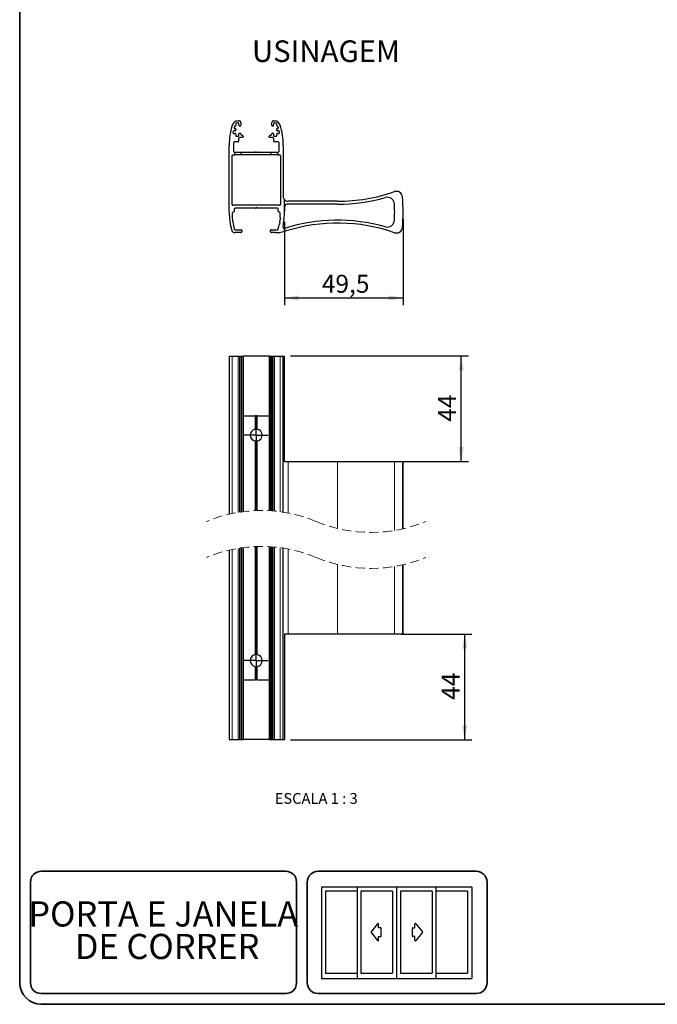
# Model space of a CAD drawing. Units: millimetres. Extents: x 10 to 205, y 4 to 287.
# Drawn here: x 10 to 99, y 10 to 147 of the extents above; entities that cross this region are included whole.
import ezdxf

# ---------------------------------------------------------------- set-up
doc = ezdxf.new("R2010")
doc.units = ezdxf.units.MM
doc.linetypes.add('CENTER', pattern=[10.16, 6.35, -1.27, 1.27, -1.27])
doc.linetypes.add('HIDDEN', pattern=[1.905, 1.27, -0.635])
for name, color, linetype in [('3-_PORTA_E_JANELA_DE_CORRER_4F', 7, 'Continuous'), ('CENTRO', 8, 'CENTER'), ('COTAS', 8, 'Continuous'), ('TEXTOS_EM_PORTUGUES', 7, 'Continuous')]:
    doc.layers.add(name, color=color, linetype=linetype)
doc.layers.add('LAYOUT_', color=7, linetype='Continuous', lineweight=35)
doc.styles.add('SLDTEXTSTYLE0', font='TXT', dxfattribs={"width": 0.7})
doc.styles.add('SLDTEXTSTYLE2', font='TXT', dxfattribs={"width": 0.65})
doc.dimstyles.new('SLDDIMSTYLE2', dxfattribs={"dimtxt": 2.5, "dimasz": 2, "dimexe": 0, "dimexo": 0.0625, "dimtad": 1, "dimdec": 1, "dimlfac": 3, "dimrnd": 1e-09, "dimzin": 12, "dimdsep": 46, "dimtxsty": 'SLDTEXTSTYLE0', "dimsah": 1, "dimcen": 0.09, "dimadec": 0, "dimazin": 3, "dimtfac": 1, "dimtdec": 1, "dimtofl": 0, "dimtmove": 0, "dimatfit": 3, "dimfxl": 1, "dimfrac": 2, "dimtolj": 1, "dimtzin": 12, "dimarcsym": 0})

# ---------------------------------------------------------------- blocks, each defined once
blk = doc.blocks.new('Bloco26')
at = {"layer": '3-_PORTA_E_JANELA_DE_CORRER_4F', "color": 7, "linetype": 'Continuous'}
for p, q in [((20.87, 25.44), (0, 25.44)), ((0, 25.44), (0, 0)), ((9.93, 25.44), (9.93, 0)), ((20.87, 25.44), (20.87, 0)), ((41.75, 25.44), (20.87, 25.44)), ((31.77, 25.44), (31.77, 0)), ((41.75, 25.44), (41.75, 0)), ((1.04, 24.33), (1.04, 1.47)), ((9.9, 24.33), (1.04, 24.33)), ((19.75, 24.33), (10.89, 24.33)), ((10.91, 24.33), (10.91, 1.47)), ((19.75, 24.33), (19.75, 1.47)), ((21.92, 24.33), (21.92, 1.47)), ((30.77, 24.33), (21.92, 24.33)), ((30.77, 24.33), (30.77, 1.47)), ((40.62, 24.33), (31.77, 24.33)), ((40.62, 24.33), (40.62, 1.47)), ((15.58, 15.25), (13.74, 13)), ((15.58, 15.25), (15.58, 15.25)), ((15.86, 14.14), (15.86, 15.15)), ((16.37, 14.14), (15.86, 14.14)), ((16.37, 14.14), (16.37, 14.14)), ((16.52, 11.81), (16.52, 13.99)), ((16.52, 13.99), (16.52, 13.99)), ((25.24, 11.81), (25.24, 13.99)), ((25.39, 14.14), (25.9, 14.14)), ((25.9, 14.14), (25.9, 15.15)), ((26.18, 15.25), (26.18, 15.25)), ((26.18, 15.25), (28.02, 13)), ((13.74, 13), (13.74, 13)), ((13.74, 12.8), (13.74, 12.8)), ((13.74, 12.8), (15.58, 10.56)), ((15.86, 10.65), (15.86, 11.66)), ((15.86, 11.66), (16.37, 11.66)), ((16.37, 11.66), (16.37, 11.66)), ((25.9, 11.66), (25.39, 11.66)), ((25.39, 11.66), (25.39, 11.66)), ((25.9, 10.65), (25.9, 11.66)), ((28.02, 12.8), (26.18, 10.56)), ((28.02, 13), (28.02, 13)), ((28.02, 12.8), (28.02, 12.8)), ((15.86, 10.65), (15.86, 10.65)), ((25.9, 10.65), (25.9, 10.65)), ((0, 0), (20.87, 0)), ((1.04, 1.47), (9.9, 1.47)), ((10.89, 1.47), (19.75, 1.47)), ((20.87, 0), (41.75, 0)), ((21.92, 1.47), (30.77, 1.47)), ((31.77, 1.47), (40.62, 1.47))]:
    blk.add_line(p, q, dxfattribs=at)
for centre, start, end in [((15.7, 15.15), 0, 140.5994), ((16.37, 13.99), 0, 90), ((25.39, 13.99), 89.9869, 179.9869), ((26.06, 15.15), 39.4006, 180), ((13.86, 12.9), 140.5992, 219.4007), ((16.37, 11.81), 270, 0), ((25.39, 11.81), 180, 270), ((27.9, 12.9), 320.5993, 39.4008), ((15.7, 10.65), 219.3913, 359.9907), ((26.06, 10.65), 180.0079, 320.6072)]:
    blk.add_arc(centre, 0.153, start, end, dxfattribs=at)
blk = doc.blocks.new('_D_6')
at = {"layer": 'COTAS'}
for p, q in [((47.63, 100.13), (72.39, 100.13)), ((71.39, 85.46), (71.39, 100.13)), ((63.1, 85.46), (72.39, 85.46))]:
    blk.add_line(p, q, dxfattribs=at)
for points in [[(71.39, 100.13), (71.04, 98.13), (71.74, 98.13)], [(71.39, 85.46), (71.74, 87.46), (71.04, 87.46)]]:
    blk.add_solid(points, dxfattribs=at)
at = {"layer": 'COTAS', "insert": (68.17, 90.99), "char_height": 2.5, "attachment_point": 1, "rotation": 90, "style": 'SLDTEXTSTYLE0'}
blk.add_mtext('44', dxfattribs=at)
blk = doc.blocks.new('_D_7')
at = {"layer": 'COTAS'}
for p, q in [((63.1, 61.46), (72.88, 61.46)), ((71.88, 46.79), (71.88, 61.46)), ((47.63, 46.79), (72.88, 46.79))]:
    blk.add_line(p, q, dxfattribs=at)
for points in [[(71.88, 61.46), (71.53, 59.46), (72.23, 59.46)], [(71.88, 46.79), (72.23, 48.79), (71.53, 48.79)]]:
    blk.add_solid(points, dxfattribs=at)
at = {"layer": 'COTAS', "insert": (68.65, 52.32), "char_height": 2.5, "attachment_point": 1, "rotation": 90, "style": 'SLDTEXTSTYLE0'}
blk.add_mtext('44', dxfattribs=at)
blk = doc.blocks.new('SW_CENTERMARKSYMBOL_0')
at = {"layer": 'CENTRO', "color": 0}
for p, q in [((0, 0.83), (0, 1.67)), ((-0.83, 0), (-1.67, 0)), ((0, 0), (-0.83, 0)), ((0, 0), (0, 0.83)), ((0, 0), (0, -0.83)), ((0, 0), (0.83, 0)), ((0.83, 0), (1.67, 0)), ((0, -0.83), (0, -1.67))]:
    blk.add_line(p, q, dxfattribs=at)
blk = doc.blocks.new('SW_CENTERMARKSYMBOL_1')
at = {"layer": 'CENTRO', "color": 0}
for p, q in [((0, 0.83), (0, 1.67)), ((-0.83, 0), (-1.67, 0)), ((0, 0), (-0.83, 0)), ((0, 0), (0, 0.83)), ((0, 0), (0, -0.83)), ((0, 0), (0.83, 0)), ((0.83, 0), (1.67, 0)), ((0, -0.83), (0, -1.67))]:
    blk.add_line(p, q, dxfattribs=at)
blk = doc.blocks.new('_D_8')
at = {"layer": 'COTAS'}
for p, q in [((63.3, 119.13), (63.3, 107.2)), ((46.8, 118.78), (46.8, 107.2)), ((46.8, 108.2), (63.3, 108.2))]:
    blk.add_line(p, q, dxfattribs=at)
for points in [[(46.8, 108.2), (48.8, 107.85), (48.8, 108.55)], [(63.3, 108.2), (61.3, 108.55), (61.3, 107.85)]]:
    blk.add_solid(points, dxfattribs=at)
at = {"layer": 'COTAS', "insert": (52, 111.42), "char_height": 2.5, "attachment_point": 1, "style": 'SLDTEXTSTYLE0'}
blk.add_mtext('49,5', dxfattribs=at)

msp = doc.modelspace()

# ---------------------------------------------------------------- linework, layer by layer
at = {"color": 7, "linetype": 'Continuous', "lineweight": 25}
for p, q in [((40.347, 132.814), (40.531, 132.814)), ((45.231, 132.814), (45.415, 132.814)), ((39.931, 131.414), (39.757, 131.414)), ((40.031, 132.395), (40.031, 132.181)), ((40.031, 131.648), (40.031, 131.514)), ((40.465, 132.214), (40.465, 132.447)), ((40.631, 132.114), (40.565, 132.114)), ((40.731, 132.614), (40.731, 132.214)), ((45.031, 132.214), (45.031, 132.614)), ((45.198, 132.114), (45.131, 132.114)), ((45.298, 132.447), (45.298, 132.214)), ((45.731, 132.182), (45.731, 132.395)), ((45.731, 131.514), (45.731, 131.648)), ((46.005, 131.414), (45.831, 131.414)), ((39.73, 131.081), (39.931, 131.081)), ((40.031, 130.981), (40.031, 130.781)), ((40.131, 130.681), (40.365, 130.681)), ((40.421, 130.341), (40.421, 129.981)), ((40.465, 130.781), (40.465, 131.014)), ((40.565, 131.114), (40.631, 131.114)), ((40.965, 130.515), (40.654, 130.515)), ((40.731, 131.014), (40.731, 130.948)), ((40.831, 130.848), (40.898, 130.848)), ((41.065, 130.682), (41.065, 130.615)), ((44.698, 130.615), (44.698, 130.682)), ((45.108, 130.515), (44.798, 130.515)), ((44.865, 130.848), (44.931, 130.848)), ((45.031, 130.948), (45.031, 131.014)), ((45.131, 131.114), (45.198, 131.114)), ((45.298, 131.014), (45.298, 130.781)), ((45.342, 129.981), (45.342, 130.341)), ((45.398, 130.681), (45.631, 130.681)), ((45.731, 130.781), (45.731, 130.981)), ((45.831, 131.081), (46.033, 131.081)), ((39.131, 120.121), (39.131, 129.392)), ((39.715, 129.781), (39.715, 128.581)), ((40.321, 129.881), (39.815, 129.881)), ((45.948, 129.881), (45.442, 129.881)), ((46.048, 128.581), (46.048, 129.781)), ((46.631, 129.392), (46.631, 122.309)), ((39.531, 121.181), (39.531, 127.981)), ((39.631, 128.081), (39.898, 128.081)), ((39.815, 128.481), (39.898, 128.481)), ((39.898, 128.081), (39.898, 128.481)), ((39.898, 128.481), (40.798, 128.481)), ((40.798, 128.081), (39.898, 128.081)), ((40.798, 128.081), (40.798, 128.481)), ((40.798, 128.481), (42.74, 128.481)), ((44.965, 128.081), (40.798, 128.081)), ((42.881, 128.381), (42.811, 128.452)), ((42.952, 128.452), (42.881, 128.381)), ((43.023, 128.481), (44.965, 128.481)), ((44.965, 128.081), (44.965, 128.481)), ((44.965, 128.481), (45.865, 128.481)), ((45.865, 128.081), (44.965, 128.081)), ((45.865, 128.081), (45.865, 128.481)), ((45.865, 128.481), (45.948, 128.481)), ((45.865, 128.081), (46.131, 128.081)), ((46.231, 127.981), (46.231, 121.181)), ((46.799, 119.779), (46.799, 121.867)), ((46.131, 121.081), (39.631, 121.081)), ((39.831, 120.581), (39.831, 120.281)), ((42.74, 120.681), (39.931, 120.681)), ((42.881, 120.781), (42.811, 120.71)), ((42.952, 120.71), (42.881, 120.781)), ((45.831, 120.681), (43.023, 120.681)), ((45.931, 120.281), (45.931, 120.581)), ((54.201, 121.242), (47.201, 121.242)), ((54.201, 121.642), (47.298, 121.642)), ((46.142, 118.785), (46.19, 119.115)), ((46.19, 119.115), (46.304, 119.199)), ((46.304, 119.199), (46.227, 119.303)), ((39.831, 117.914), (39.831, 117.781)), ((45.931, 117.781), (45.931, 117.914)), ((46.108, 118.408), (46.197, 118.474)), ((46.113, 118.587), (46.226, 118.672)), ((46.197, 118.474), (46.113, 118.587)), ((46.226, 118.672), (46.142, 118.785)), ((46.799, 117.445), (46.799, 117.865)), ((40.781, 117.281), (39.901, 117.281)), ((39.931, 117.681), (40.781, 117.681)), ((40.881, 117.581), (40.881, 117.381)), ((44.881, 117.381), (44.881, 117.581)), ((44.981, 117.681), (45.831, 117.681)), ((45.527, 117.281), (44.981, 117.281)), ((39.131, 100.126), (39.131, 78.145)), ((39.131, 100.126), (39.552, 100.126)), ((39.552, 100.126), (40.347, 100.126)), ((40.347, 100.126), (40.531, 100.126)), ((40.531, 100.126), (40.731, 100.126)), ((40.731, 100.126), (40.731, 78.446)), ((40.731, 100.126), (40.831, 100.126)), ((40.831, 100.126), (40.898, 100.126)), ((40.898, 100.126), (41.065, 100.126)), ((41.065, 100.126), (41.065, 78.491)), ((44.698, 100.126), (41.065, 100.126)), ((44.698, 100.126), (44.698, 78.621)), ((44.698, 100.126), (44.865, 100.126)), ((44.865, 100.126), (44.931, 100.126)), ((44.931, 100.126), (45.031, 100.126)), ((45.031, 100.126), (45.031, 78.599)), ((45.031, 100.126), (45.231, 100.126)), ((45.231, 100.126), (45.415, 100.126)), ((45.415, 100.126), (46.21, 100.126)), ((46.21, 100.126), (46.632, 100.126)), ((46.632, 78.417), (46.632, 100.126)), ((46.632, 100.126), (46.799, 100.126)), ((46.799, 85.46), (46.799, 100.126)), ((41.065, 91.793), (42.74, 91.793)), ((42.811, 91.793), (42.74, 91.793)), ((42.881, 91.793), (42.811, 91.793)), ((42.881, 91.793), (42.881, 89.96)), ((42.952, 91.793), (42.881, 91.793)), ((43.023, 91.793), (42.952, 91.793)), ((43.023, 91.793), (44.698, 91.793)), ((42.881, 88.293), (42.881, 78.64)), ((46.799, 85.46), (47.298, 85.46)), ((47.298, 85.46), (54.201, 85.46)), ((54.201, 85.46), (62.099, 85.46)), ((62.099, 85.46), (63.203, 85.46)), ((63.203, 85.46), (63.299, 85.46)), ((63.299, 76.107), (63.299, 85.46)), ((39.131, 73.145), (39.131, 46.793)), ((40.731, 73.446), (40.731, 46.793)), ((41.065, 73.491), (41.065, 46.793)), ((42.881, 73.64), (42.881, 58.626)), ((44.698, 73.621), (44.698, 46.793)), ((45.031, 73.599), (45.031, 46.793)), ((46.632, 46.793), (46.632, 73.417)), ((63.299, 61.459), (63.299, 71.107)), ((46.799, 61.459), (46.799, 46.793)), ((47.298, 61.459), (46.799, 61.459)), ((54.201, 61.459), (47.298, 61.459)), ((62.099, 61.459), (54.201, 61.459)), ((63.203, 61.459), (62.099, 61.459)), ((63.299, 61.459), (63.203, 61.459)), ((42.881, 56.959), (42.881, 55.126)), ((41.065, 55.126), (42.74, 55.126)), ((42.811, 55.126), (42.74, 55.126)), ((42.881, 55.126), (42.811, 55.126)), ((42.952, 55.126), (42.881, 55.126)), ((43.023, 55.126), (42.952, 55.126)), ((43.023, 55.126), (44.698, 55.126)), ((39.131, 46.793), (39.552, 46.793)), ((39.552, 46.793), (40.347, 46.793)), ((40.347, 46.793), (40.531, 46.793)), ((40.531, 46.793), (40.731, 46.793)), ((40.731, 46.793), (40.831, 46.793)), ((40.831, 46.793), (40.898, 46.793)), ((40.898, 46.793), (41.065, 46.793)), ((44.698, 46.793), (41.065, 46.793)), ((44.698, 46.793), (44.865, 46.793)), ((44.865, 46.793), (44.931, 46.793)), ((44.931, 46.793), (45.031, 46.793)), ((45.031, 46.793), (45.231, 46.793)), ((45.231, 46.793), (45.415, 46.793)), ((45.415, 46.793), (46.21, 46.793)), ((46.21, 46.793), (46.632, 46.793)), ((46.632, 46.793), (46.799, 46.793))]:
    msp.add_line(p, q, dxfattribs=at)
at = {"color": 8, "linetype": 'Continuous', "lineweight": 18}
for p, q in [((39.552, 100.126), (39.552, 78.238)), ((40.347, 100.126), (40.347, 78.386)), ((40.531, 100.126), (40.531, 78.416)), ((40.831, 100.126), (40.831, 78.46)), ((40.898, 100.126), (40.898, 78.469)), ((44.865, 100.126), (44.865, 78.611)), ((44.931, 100.126), (44.931, 78.606)), ((45.231, 100.126), (45.231, 78.584)), ((45.415, 100.126), (45.415, 78.567)), ((46.21, 100.126), (46.21, 78.478)), ((42.74, 91.793), (42.74, 89.947)), ((42.811, 91.793), (42.811, 89.957)), ((42.952, 91.793), (42.952, 89.957)), ((43.023, 91.793), (43.023, 89.947)), ((42.74, 88.305), (42.74, 78.634)), ((42.811, 88.296), (42.811, 78.637)), ((42.952, 88.296), (42.952, 78.642)), ((43.023, 88.305), (43.023, 78.644)), ((47.298, 85.46), (47.298, 78.301)), ((54.201, 85.46), (54.201, 76.151)), ((62.099, 85.46), (62.099, 75.869)), ((63.203, 85.46), (63.203, 76.085)), ((39.552, 73.238), (39.552, 46.793)), ((40.347, 73.386), (40.347, 46.793)), ((40.531, 73.416), (40.531, 46.793)), ((40.831, 73.46), (40.831, 46.793)), ((40.898, 73.469), (40.898, 46.793)), ((42.74, 73.634), (42.74, 58.614)), ((42.811, 73.637), (42.811, 58.623)), ((42.952, 73.642), (42.952, 58.623)), ((43.023, 73.644), (43.023, 58.614)), ((44.865, 73.611), (44.865, 46.793)), ((44.931, 73.606), (44.931, 46.793)), ((45.231, 73.584), (45.231, 46.793)), ((45.415, 73.567), (45.415, 46.793)), ((46.21, 73.478), (46.21, 46.793)), ((47.298, 73.301), (47.298, 61.459)), ((54.201, 71.151), (54.201, 61.459)), ((62.099, 70.869), (62.099, 61.459)), ((63.203, 71.085), (63.203, 61.459)), ((42.74, 56.971), (42.74, 55.126)), ((42.811, 56.962), (42.811, 55.126)), ((42.952, 56.962), (42.952, 55.126)), ((43.023, 56.971), (43.023, 55.126))]:
    msp.add_line(p, q, dxfattribs=at)
at = {"color": 7, "linetype": 'Continuous', "lineweight": 25}
for centre, radius, start, end in [((40.347, 131.981), 0.833, 90, 162.48013), ((40.531, 132.614), 0.2, 0, 90), ((45.231, 132.614), 0.2, 90, 180), ((45.415, 131.981), 0.833, 17.51987, 90), ((48.223, 129.495), 9.092, 162.48013, 180.64677), ((39.757, 131.314), 0.1, 90, 167.86958), ((39.889, 131.844), 0.1, 164.25807, 282.2635), ((48.223, 129.495), 8.759, 163.31378, 164.25807), ((39.929, 131.981), 0.1, 89.24519, 163.31378), ((39.931, 131.648), 0.1, 0, 102.2635), ((39.931, 132.181), 0.1, 269.24519, 0), ((39.931, 131.514), 0.1, 270, 0), ((40.131, 132.395), 0.1, 117.55247, 180), ((40.347, 131.981), 0.567, 87.85439, 117.55247), ((40.365, 132.447), 0.1, 360, 87.85439), ((40.565, 132.214), 0.1, 180, 270), ((40.631, 132.214), 0.1, 270, 0), ((45.131, 132.214), 0.1, 180, 270), ((45.198, 132.214), 0.1, 270, 360), ((45.398, 132.447), 0.1, 92.14561, 180), ((45.415, 131.981), 0.567, 62.44753, 92.14561), ((45.631, 132.395), 0.1, 0, 62.44753), ((45.831, 132.182), 0.1, 180, 267.32768), ((45.831, 131.648), 0.1, 84.86551, 180), ((45.831, 131.514), 0.1, 180, 270), ((45.821, 131.965), 0.117, 16.61151, 87.32768), ((45.851, 131.864), 0.117, 264.86551, 15.91329), ((37.54, 129.495), 8.759, 15.91329, 16.61151), ((46.005, 131.314), 0.1, 12.13042, 90), ((37.54, 129.495), 9.092, 359.35323, 17.51987), ((39.73, 131.181), 0.1, 168.77051, 270), ((48.223, 129.495), 8.759, 167.86958, 168.77051), ((39.931, 130.981), 0.1, 0, 90), ((40.131, 130.781), 0.1, 180, 270), ((40.365, 130.781), 0.1, 270, 360), ((40.521, 130.341), 0.1, 109.54306, 180), ((40.565, 131.014), 0.1, 90, 180), ((40.365, 130.781), 0.367, 289.54306, 308.37934), ((40.654, 130.415), 0.1, 90, 128.37934), ((40.631, 131.014), 0.1, 0, 90), ((40.831, 130.948), 0.1, 180, 270), ((40.898, 130.682), 0.167, 0, 90), ((40.965, 130.615), 0.1, 270, 0), ((44.865, 130.682), 0.167, 90, 180), ((44.798, 130.615), 0.1, 180, 270), ((44.931, 130.948), 0.1, 270, 0), ((45.131, 131.014), 0.1, 90, 180), ((45.108, 130.415), 0.1, 51.62066, 90), ((45.398, 130.781), 0.367, 231.62066, 250.45694), ((45.198, 131.014), 0.1, 360, 90), ((45.242, 130.341), 0.1, 0, 70.45694), ((45.398, 130.781), 0.1, 180, 270), ((45.631, 130.781), 0.1, 270, 360), ((45.831, 130.981), 0.1, 90, 180), ((46.033, 131.181), 0.1, 270, 11.22949), ((37.54, 129.495), 8.759, 11.22949, 12.13042), ((39.815, 129.781), 0.1, 90, 180), ((40.321, 129.981), 0.1, 270, 0), ((45.442, 129.981), 0.1, 180, 270), ((45.948, 129.781), 0.1, 360, 90), ((39.631, 127.981), 0.1, 90, 180), ((39.815, 128.581), 0.1, 180, 270), ((42.74, 128.381), 0.1, 45, 90), ((43.023, 128.381), 0.1, 90, 135), ((45.948, 128.581), 0.1, 270, 0), ((46.131, 127.981), 0.1, 360, 90), ((47.298, 122.309), 0.667, 180, 221.50142), ((47.298, 122.309), 0.667, 221.50142, 270), ((54.201, 145.642), 24, 270, 289.21169), ((54.201, 145.642), 24.4, 270, 285.7727), ((61.106, 121.199), 1, 2.81795, 105.7727), ((62.373, 122.192), 0.833, 5.11808, 109.21169), ((39.299, 120.125), 24, 354.88192, 5.11808), ((39.631, 121.181), 0.1, 180, 270), ((39.931, 120.581), 0.1, 90, 180), ((42.74, 120.781), 0.1, 270, 315), ((43.023, 120.781), 0.1, 225, 270), ((45.831, 120.581), 0.1, 0, 90), ((46.131, 121.181), 0.1, 270, 360), ((8.076, 122.706), 38.833, 355.67653, 357.36991), ((47.201, 120.909), 0.333, 90, 177.36991), ((39.299, 120.125), 22.833, 357.18205, 2.81795), ((48.223, 120.018), 9.092, 179.35323, 195.26125), ((39.865, 119.869), 0.333, 108.02468, 181.02242), ((48.223, 120.018), 8.692, 181.02242, 193.08857), ((39.731, 120.281), 0.1, 288.02468, 360), ((46.031, 120.281), 0.1, 180, 251.97532), ((45.897, 119.869), 0.333, 358.97758, 71.97532), ((46.307, 119.362), 0.1, 175.72355, 216.63025), ((37.54, 120.018), 8.692, 355.72355, 358.97758), ((8.076, 122.706), 38.833, 353.11619, 355.67653), ((39.854, 118.072), 0.1, 193.08857, 232.18018), ((39.731, 117.914), 0.1, 0, 52.18018), ((39.931, 117.781), 0.1, 180, 270), ((45.831, 117.781), 0.1, 270, 360), ((46.031, 117.914), 0.1, 127.81982, 180), ((45.909, 118.072), 0.1, 307.81982, 346.91143), ((37.54, 120.018), 8.692, 346.91143, 348.91637), ((46.168, 118.328), 0.1, 126.63025, 168.91637), ((46.795, 118.032), 0.167, 173.11619, 271.3643), ((46.795, 118.032), 0.167, 271.3643, 287.54717), ((54.201, 94.608), 24.4, 74.2273, 107.54717), ((54.201, 94.608), 24, 70.78831, 107.40416), ((61.106, 119.052), 1, 254.2273, 357.18205), ((62.373, 118.059), 0.833, 250.78831, 354.88192), ((39.901, 117.747), 0.467, 195.26125, 270), ((40.781, 117.581), 0.1, 360, 90), ((40.781, 117.381), 0.1, 270, 0), ((44.981, 117.581), 0.1, 90, 180), ((44.981, 117.381), 0.1, 180, 270), ((45.527, 122.281), 5, 270, 284.73249), ((45.527, 122.281), 5, 284.73249, 287.40416), ((42.881, 89.126), 0.833, 99.77069, 260.22931), ((42.881, 89.127), 0.833, 89.99782, 94.86919), ((42.881, 89.127), 0.833, 85.1309, 90.00212), ((42.881, 89.126), 0.833, 279.77063, 80.22937), ((42.881, 89.126), 0.833, 265.12881, 270.00016), ((42.881, 89.126), 0.833, 269.99989, 274.87109), ((42.881, 57.793), 0.833, 99.77069, 260.22931), ((42.881, 57.793), 0.833, 89.99984, 94.87119), ((42.881, 57.793), 0.833, 85.12891, 90.00011), ((42.881, 57.793), 0.833, 279.77063, 80.22937), ((42.881, 57.792), 0.833, 265.13081, 270.00218), ((42.881, 57.792), 0.833, 269.99788, 274.8691)]:
    msp.add_arc(centre, radius, start, end, dxfattribs=at)
at = {"color": 7, "linetype": 'HIDDEN', "lineweight": 18}
for centre, start, end in [((43.585, 58.815), 67.38014, 112.61986), ((58.844, 95.437), 247.38014, 292.61986), ((43.585, 53.815), 67.38014, 112.61986), ((58.844, 90.437), 247.38014, 292.61986)]:
    msp.add_arc(centre, 19.837, start, end, dxfattribs=at)
at = {"color": 7, "linetype": 'Continuous', "lineweight": 25}
for points, knots in [([(42.74, 89.947), (42.751, 89.949), (42.772, 89.953), (42.795, 89.955), (42.808, 89.956), (42.811, 89.957)], [0, 0, 0, 0, 0.468227, 0.8843595, 1, 1, 1, 1]), ([(42.952, 89.957), (42.958, 89.956), (42.975, 89.954), (42.998, 89.951), (43.016, 89.949), (43.023, 89.947)], [0, 0, 0, 0, 0.2605861, 0.6964946, 1, 1, 1, 1]), ([(42.811, 88.296), (42.804, 88.296), (42.788, 88.298), (42.764, 88.301), (42.747, 88.304), (42.74, 88.305)], [0, 0, 0, 0, 0.26058355, 0.69649209, 1, 1, 1, 1]), ([(43.023, 88.305), (43.012, 88.303), (42.991, 88.3), (42.967, 88.297), (42.955, 88.296), (42.952, 88.296)], [0, 0, 0, 0, 0.4682224, 0.8843672, 1, 1, 1, 1]), ([(42.811, 58.623), (42.804, 58.622), (42.788, 58.621), (42.764, 58.618), (42.747, 58.615), (42.74, 58.614)], [0, 0, 0, 0, 0.26058355, 0.69649209, 1, 1, 1, 1]), ([(43.023, 58.614), (43.012, 58.616), (42.991, 58.619), (42.967, 58.622), (42.955, 58.623), (42.952, 58.623)], [0, 0, 0, 0, 0.4682224, 0.8843672, 1, 1, 1, 1]), ([(42.74, 56.971), (42.751, 56.97), (42.772, 56.966), (42.795, 56.964), (42.808, 56.963), (42.811, 56.962)], [0, 0, 0, 0, 0.468227, 0.8843595, 1, 1, 1, 1]), ([(42.952, 56.962), (42.958, 56.963), (42.975, 56.964), (42.998, 56.967), (43.016, 56.97), (43.023, 56.971)], [0, 0, 0, 0, 0.2605861, 0.6964946, 1, 1, 1, 1])]:
    msp.add_open_spline(points, degree=3, knots=knots, dxfattribs=at)
at = {"layer": 'LAYOUT_', "color": 7, "lineweight": 35}
for p, q in [((9.981, 12.999), (9.981, 283.999)), ((46.981, 28.499), (12.981, 28.499)), ((73.481, 28.499), (51.481, 28.499)), ((11.481, 12.999), (11.481, 26.999)), ((48.481, 12.999), (48.481, 26.999)), ((49.981, 12.999), (49.981, 26.999)), ((74.981, 12.999), (74.981, 26.999)), ((46.981, 11.499), (12.981, 11.499)), ((73.481, 11.499), (51.481, 11.499)), ((196.981, 9.999), (12.981, 9.999))]:
    msp.add_line(p, q, dxfattribs=at)
for centre, radius, start, end in [((12.981, 26.999), 1.5, 90, 180), ((46.981, 26.999), 1.5, 0, 90), ((51.481, 26.999), 1.5, 90, 180), ((73.481, 26.999), 1.5, 0, 90), ((12.981, 12.999), 3, 180, 270), ((12.981, 12.999), 1.5, 180, 270), ((46.981, 12.999), 1.5, 270, 0), ((51.481, 12.999), 1.5, 180, 270), ((73.481, 12.999), 1.5, 270, 0)]:
    msp.add_arc(centre, radius, start, end, dxfattribs=at)

# ---------------------------------------------------------------- block references
at = {"layer": '3-_PORTA_E_JANELA_DE_CORRER_4F', "xscale": 0.5, "yscale": 0.5, "zscale": 0.5}
msp.add_blockref('Bloco26', (51.972, 13.579), dxfattribs=at)
at = {"layer": 'CENTRO'}
for name, p in [('SW_CENTERMARKSYMBOL_0', (42.881, 89.126)), ('SW_CENTERMARKSYMBOL_1', (42.881, 57.793))]:
    msp.add_blockref(name, p, dxfattribs=at)

# ---------------------------------------------------------------- texts
at = {"layer": '3-_PORTA_E_JANELA_DE_CORRER_4F', "color": 7, "char_height": 3.5, "attachment_point": 2, "style": 'SLDTEXTSTYLE0'}
for s, insert in [('PORTA E JANELA', (29.948, 24.314)), ('DE CORRER', (30.491, 19.789))]:
    msp.add_mtext(s, dxfattribs=dict(at, insert=insert))
at = {"layer": 'TEXTOS_EM_PORTUGUES', "color": 7, "insert": (42.279, 144.005), "char_height": 3, "attachment_point": 1, "style": 'SLDTEXTSTYLE0'}
msp.add_mtext('USINAGEM', dxfattribs=at)
at = {"layer": 'TEXTOS_EM_PORTUGUES', "insert": (51.221, 39.368), "char_height": 1.5, "attachment_point": 2, "style": 'SLDTEXTSTYLE2'}
msp.add_mtext('ESCALA 1 : 3', dxfattribs=at)

# ---------------------------------------------------------------- dimensions: what is measured, and where the dimension line sits
at = {"layer": 'COTAS'}
dim = msp.add_linear_dim(base=(63.299, 108.198), p1=(46.799, 119.779), p2=(63.299, 120.125), dimstyle='SLDDIMSTYLE2', dxfattribs=at)
dim.commit()
dim.dimension.update_dxf_attribs({"geometry": '_D_8', "text_midpoint": (55.049, 108.198), "dimtype": 160})
for base, p1, p2, picture, middle in [((71.392, 100.126), (62.099, 85.46), (46.632, 100.126), '_D_6', (71.392, 92.793)), ((71.877, 61.459), (46.632, 46.793), (62.099, 61.459), '_D_7', (71.877, 54.126))]:
    dim = msp.add_linear_dim(base=base, p1=p1, p2=p2, angle=90, dimstyle='SLDDIMSTYLE2', dxfattribs=at)
    dim.commit()
    dim.dimension.update_dxf_attribs({"geometry": picture, "text_midpoint": middle, "dimtype": 160})

doc.saveas('drawing.dxf')
